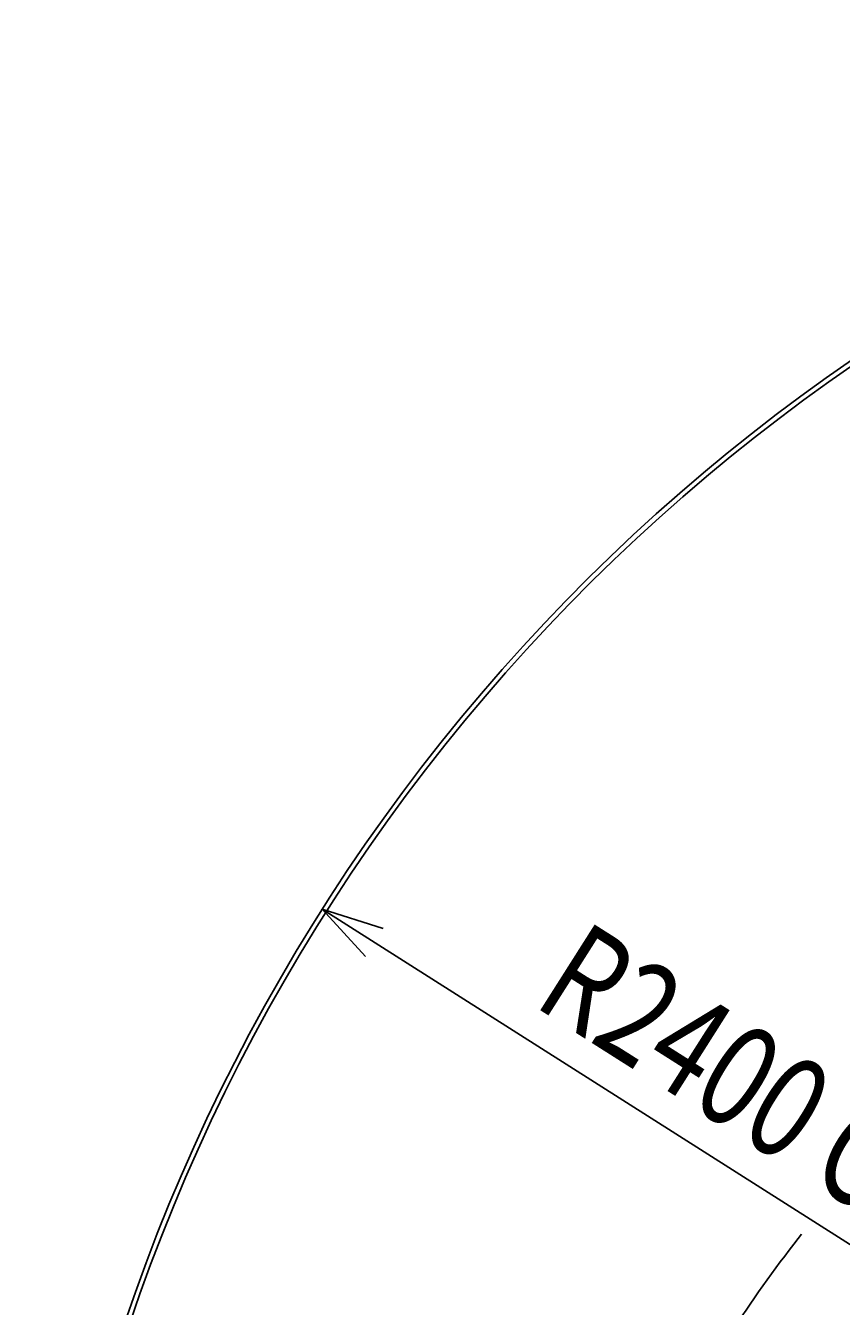
# Model space of a CAD drawing. Extents: x -147239 to -115299, y -15682 to 6574.
# Drawn here: x -143505 to -142477, y -9482 to -7867 of the extents above; entities that cross this region are included whole.
import ezdxf

# ---------------------------------------------------------------- set-up
doc = ezdxf.new("R2010")
doc.units = 0
doc.header["$LTSCALE"] = 525.2
doc.linetypes.add('PHANTOM', pattern=[2.5, 1.25, -0.25, 0.25, -0.25, 0.25, -0.25])
doc.layers.add('001', color=7, linetype='CONTINUOUS')
doc.styles.get("Standard").update_dxf_attribs({"font": 'TXT', "bigfont": 'BIGFONT'})
doc.dimstyles.get("Standard").update_dxf_attribs({"dimtxt": 2.5, "dimasz": 2.5, "dimexe": 1.25, "dimexo": 0.625, "dimtad": 1, "dimcen": 2.5, "dimazin": 3, "dimtfac": 1, "dimtmove": 0, "dimatfit": 3})

# ---------------------------------------------------------------- blocks, each defined once
blk = doc.blocks.new('ARROW')
at = {"color": 0, "linetype": 'CONTINUOUS'}
blk.add_lwpolyline([(78, 20.900037), (0, 0), (78, -20.900037)], dxfattribs=at)
blk = doc.blocks.new('*D19')
at = {"layer": '001', "color": 3}
blk.add_line((-141105.367589, -10267.361183), (-143131.684992, -8981.26718), dxfattribs=at)
for p in [(-143131.684992, -8981.26718), (-141105.367589, -10267.361183)]:
    blk.add_point(p, dxfattribs=at)
at = {"layer": '001', "color": 3, "linetype": 'BYBLOCK', "rotation": 327.596898}
blk.add_blockref('ARROW', (-143131.684992, -8981.26718), dxfattribs=at)
at = {"layer": '001', "color": 3, "width": 0.761719}
blk.add_text('R2400 OUTSIDE', height=128, rotation=327.596882, dxfattribs=at).set_placement((-142867.906715, -9101.309513))

msp = doc.modelspace()

# ---------------------------------------------------------------- linework, layer by layer
at = {"layer": '001', "color": 4, "linetype": 'PHANTOM'}
msp.add_circle((-141311.856047, -10353.166293), 1550, dxfattribs=at)
at = {"layer": '001', "color": 3}
for radius in [2400, 2394]:
    msp.add_arc((-141105.367589, -10267.361183), radius, 86, 206.406649, dxfattribs=at)

# ---------------------------------------------------------------- dimensions: what is measured, and where the dimension line sits
dim = msp.add_radius_dim(center=(-141105.367589, -10267.361183), mpoint=(-143131.684992, -8981.26718), dimstyle='Standard', dxfattribs=at)
dim.commit()
dim.dimension.update_dxf_attribs({"geometry": '*D19', "text_midpoint": (-142867.906715, -9101.309513)})

doc.saveas('drawing.dxf')
